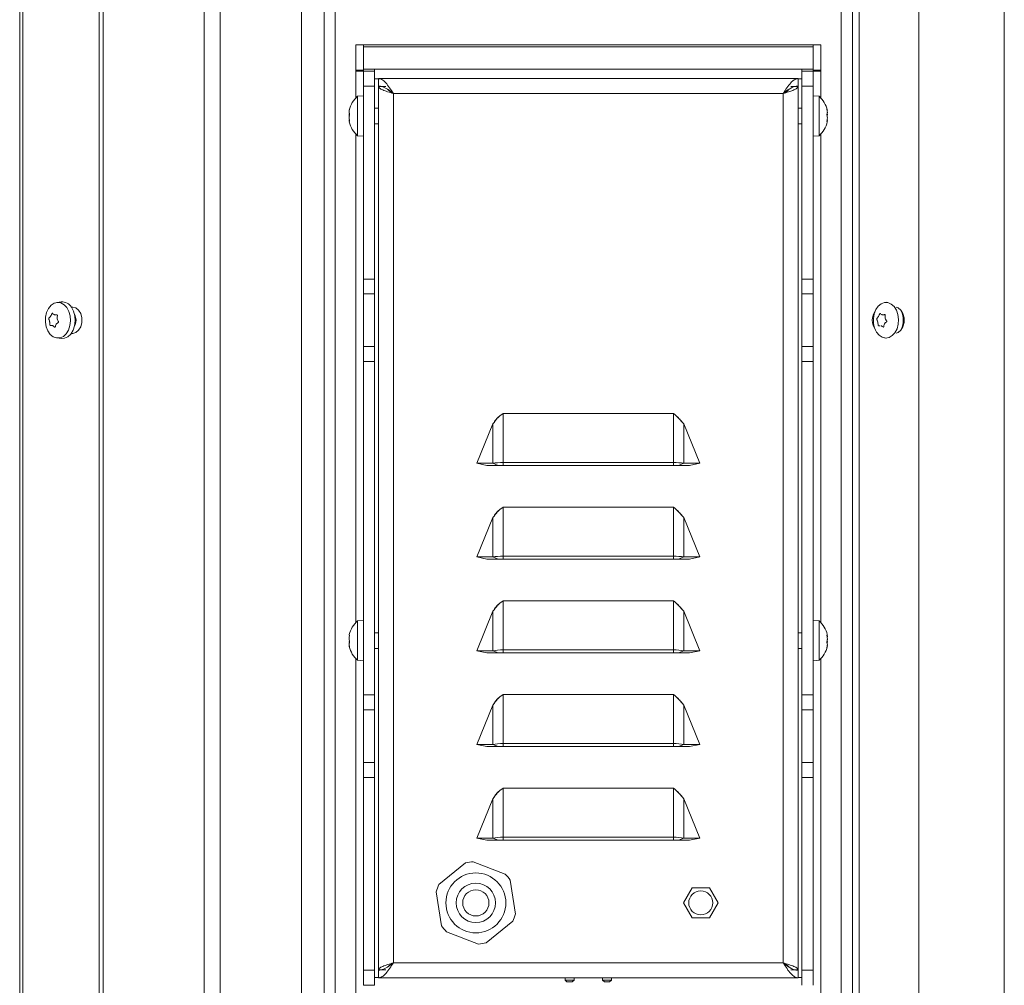
# Model space of a CAD drawing. Extents: x 327 to 3756, y -2631 to 627.
# Drawn here: x 565 to 827, y -752 to -494 of the extents above; entities that cross this region are included whole.
import ezdxf

# ---------------------------------------------------------------- set-up
doc = ezdxf.new("R2010")
doc.units = 0
doc.header["$LTSCALE"] = 5
doc.layers.add('LAYER13', color=30, linetype='Continuous')

msp = doc.modelspace()

# ---------------------------------------------------------------- linework, layer by layer
at = {"color": 7, "linetype": 'Continuous', "lineweight": 18}
for p, q in [((585.89, -851.51), (585.89, 181.39)), ((586.95, -851.51), (586.95, 181.39)), ((564.68, -851.51), (564.68, 179.99)), ((565.55, -851.51), (565.55, 180.53)), ((827.38, 178.49), (827.38, -851.51)), ((795.85, -569.23), (795.51, -569.27)), ((578.46, -570.51), (578.82, -570.51)), ((794.79, -572.53), (794.79, -572.53)), ((795.49, -572.5), (795.42, -572.5)), ((793.6, -574.51), (793.6, -574.51)), ((793.79, -573.04), (793.79, -573.04)), ((795.41, -574.98), (795.41, -574.98)), ((795.6, -573.51), (795.6, -573.51)), ((578.46, -577.51), (578.82, -577.51)), ((795.51, -578.75), (795.85, -578.79))]:
    msp.add_line(p, q, dxfattribs=at)
at = {"color": 7, "linetype": 'Continuous', "lineweight": 18, "flags": 128}
for points in [[(797.99, -570.39), (798.6, -571.36), (799, -572.52), (799.16, -573.8), (799.08, -575.09), (798.75, -576.3), (798.21, -577.34), (797.48, -578.13), (796.63, -578.62), (795.72, -578.77), (794.82, -578.56), (793.99, -578.01), (793.29, -577.17), (792.78, -576.1), (792.5, -574.87), (792.45, -573.57), (792.66, -572.31), (793.1, -571.17), (793.74, -570.25), (794.54, -569.6), (795.43, -569.28), (796.34, -569.31), (797.22, -569.69), (797.99, -570.39)], [(578.82, -577.51), (579.66, -577.3), (580.41, -576.69), (580.96, -575.76), (581.26, -574.62), (581.26, -573.4), (580.96, -572.26), (580.41, -571.33), (579.66, -570.72), (578.82, -570.51)]]:
    msp.add_lwpolyline(points, dxfattribs=at)
at = {"color": 7, "linetype": 'Continuous', "lineweight": 18}
msp.add_arc((793.84, -574.01), 6.59, 338.3009, 21.6991, dxfattribs=at)
for points, knots in [([(793.79, -573.04), (793.88, -572.88), (794, -572.66), (794.09, -572.41), (794.12, -572.33)], [0, 0, 0, 0, 0.687868, 1, 1, 1, 1]), ([(794.12, -572.33), (794.13, -572.31), (794.14, -572.27), (794.18, -572.22), (794.23, -572.19), (794.27, -572.18), (794.31, -572.19), (794.33, -572.21), (794.34, -572.22)], [0, 0, 0, 0, 0.173602, 0.347939, 0.518483, 0.685896, 0.853576, 1, 1, 1, 1]), ([(794.34, -572.22), (794.42, -572.32), (794.55, -572.46), (794.74, -572.52), (794.79, -572.53)], [0, 0, 0, 0, 0.687999, 1, 1, 1, 1]), ([(794.79, -572.53), (794.93, -572.55), (795.13, -572.58), (795.35, -572.52), (795.42, -572.5)], [0, 0, 0, 0, 0.687831, 1, 1, 1, 1]), ([(795.42, -572.5), (795.44, -572.5), (795.47, -572.49), (795.53, -572.51), (795.57, -572.55), (795.59, -572.6), (795.6, -572.66), (795.6, -572.7), (795.59, -572.72)], [0, 0, 0, 0, 0.1735505, 0.347889, 0.5184341, 0.6858476, 0.8535271, 1, 1, 1, 1]), ([(793.36, -573.84), (793.35, -573.82), (793.34, -573.78), (793.33, -573.72), (793.34, -573.65), (793.35, -573.59), (793.37, -573.54), (793.39, -573.52), (793.4, -573.51)], [0, 0, 0, 0, 0.173655, 0.347991, 0.518533, 0.685946, 0.853626, 1, 1, 1, 1]), ([(793.6, -574.51), (793.55, -574.34), (793.48, -574.09), (793.39, -573.9), (793.36, -573.84)], [0, 0, 0, 0, 0.687829, 1, 1, 1, 1]), ([(793.4, -573.51), (793.49, -573.42), (793.63, -573.3), (793.75, -573.1), (793.79, -573.04)], [0, 0, 0, 0, 0.687973, 1, 1, 1, 1]), ([(793.73, -575.3), (793.71, -575.12), (793.68, -574.85), (793.62, -574.59), (793.6, -574.51)], [0, 0, 0, 0, 0.687947, 1, 1, 1, 1]), ([(793.9, -575.52), (793.89, -575.52), (793.87, -575.53), (793.83, -575.51), (793.79, -575.47), (793.76, -575.42), (793.73, -575.36), (793.73, -575.32), (793.73, -575.3)], [0, 0, 0, 0, 0.173551, 0.347889, 0.518434, 0.685848, 0.853527, 1, 1, 1, 1]), ([(795.41, -574.98), (795.33, -575.14), (795.23, -575.36), (795.21, -575.61), (795.21, -575.69)], [0, 0, 0, 0, 0.6878685, 1, 1, 1, 1]), ([(795.92, -574.51), (795.78, -574.6), (795.58, -574.72), (795.45, -574.92), (795.41, -574.98)], [0, 0, 0, 0, 0.687973, 1, 1, 1, 1]), ([(795.59, -572.72), (795.57, -572.9), (795.53, -573.17), (795.58, -573.43), (795.6, -573.51)], [0, 0, 0, 0, 0.687947, 1, 1, 1, 1]), ([(795.6, -573.51), (795.66, -573.68), (795.75, -573.93), (795.91, -574.12), (795.96, -574.18)], [0, 0, 0, 0, 0.687829, 1, 1, 1, 1]), ([(795.96, -574.18), (795.97, -574.2), (796, -574.23), (796.02, -574.3), (796.02, -574.37), (796, -574.43), (795.96, -574.48), (795.93, -574.5), (795.92, -574.51)], [0, 0, 0, 0, 0.173655, 0.347991, 0.518533, 0.685946, 0.853626, 1, 1, 1, 1]), ([(794.19, -575.48), (794.14, -575.47), (794.03, -575.46), (793.95, -575.5), (793.9, -575.52)], [0, 0, 0, 0, 0.4719405, 1, 1, 1, 1]), ([(794.99, -575.8), (794.85, -575.7), (794.66, -575.56), (794.47, -575.5), (794.41, -575.48)], [0, 0, 0, 0, 0.687999, 1, 1, 1, 1]), ([(795.21, -575.69), (795.2, -575.71), (795.2, -575.75), (795.17, -575.8), (795.13, -575.83), (795.1, -575.84), (795.08, -575.84)], [0, 0, 0, 0, 0.257548, 0.516187, 0.769198, 1, 1, 1, 1])]:
    msp.add_open_spline(points, degree=3, knots=knots, dxfattribs=at)
at = {"layer": 'LAYER13', "color": 7, "linetype": 'Continuous', "lineweight": 18}
for p, q in [((783.88, -851.51), (783.88, 184.99)), ((786.88, 184.99), (786.88, -851.51)), ((788.63, -851.51), (788.63, 184.99)), ((804.55, -851.51), (804.55, 184.99)), ((613.88, 178.49), (613.88, -851.51)), ((618.12, 178.49), (618.12, -851.51)), ((639.88, 178.49), (639.88, -851.51)), ((645.88, 178.49), (645.88, -851.51)), ((648.88, -851.51), (648.88, -465.61)), ((654.38, -500.51), (654.38, -514.66)), ((778.38, -500.51), (654.38, -500.51)), ((656.38, -500.51), (656.38, -501.01)), ((656.38, -501.01), (656.38, -504.01)), ((776.38, -501.01), (656.38, -501.01)), ((776.38, -500.51), (776.38, -501.01)), ((776.38, -501.01), (776.38, -504.01)), ((778.38, -514.66), (778.38, -500.51)), ((656.38, -507.01), (656.38, -504.01)), ((776.38, -507.01), (776.38, -504.01)), ((656.38, -507.51), (656.38, -507.01)), ((776.38, -507.01), (656.38, -507.01)), ((659.38, -507.51), (659.38, -507.01)), ((773.38, -507.51), (773.38, -507.01)), ((776.38, -507.51), (776.38, -507.01)), ((656.38, -507.31), (654.38, -507.31)), ((654.38, -507.51), (656.38, -507.51)), ((659.38, -507.51), (656.38, -507.51)), ((656.38, -507.51), (656.38, -511.51)), ((659.38, -511.51), (659.38, -507.51)), ((660.38, -509.61), (659.38, -509.61)), ((660.38, -509.51), (772.38, -509.51)), ((660.38, -509.51), (660.38, -511.51)), ((772.38, -509.51), (772.38, -511.51)), ((773.38, -509.61), (772.38, -509.61)), ((773.38, -511.51), (773.38, -507.51)), ((776.38, -507.51), (773.38, -507.51)), ((776.38, -507.31), (778.38, -507.31)), ((776.38, -507.51), (776.38, -511.51)), ((776.38, -507.51), (778.38, -507.51)), ((656.38, -511.51), (659.38, -511.51)), ((656.38, -563.01), (656.38, -511.51)), ((659.38, -563.01), (659.38, -511.51)), ((660.38, -747.41), (660.38, -511.61)), ((662.38, -511.61), (660.38, -511.61)), ((770.38, -511.61), (772.38, -511.61)), ((772.38, -511.61), (772.38, -747.41)), ((776.38, -511.51), (773.38, -511.51)), ((773.38, -563.01), (773.38, -511.51)), ((776.38, -563.01), (776.38, -511.51)), ((656.38, -514.11), (654.81, -514.25)), ((654.81, -514.25), (654.81, -524.77)), ((664.38, -745.51), (664.38, -513.51)), ((664.38, -513.51), (768.38, -513.51)), ((768.38, -513.51), (768.38, -745.51)), ((777.94, -514.25), (776.38, -514.11)), ((777.94, -518.47), (777.94, -514.25)), ((660.38, -517.41), (659.38, -517.41)), ((773.38, -517.41), (772.38, -517.41)), ((652.59, -518.04), (652.59, -518.04)), ((652.59, -518.52), (652.59, -518.52)), ((652.59, -519.03), (652.59, -519.03)), ((652.59, -519.99), (652.59, -519.99)), ((652.69, -517.71), (652.67, -517.71)), ((777.94, -524.77), (777.94, -518.47)), ((780.06, -517.71), (780.08, -517.71)), ((780.16, -519.03), (780.12, -519.51)), ((780.16, -518.04), (780.14, -518.06)), ((780.16, -518.04), (780.16, -518.04)), ((780.16, -518.52), (780.16, -518.52)), ((780.16, -519.03), (780.16, -519.03)), ((780.16, -519.99), (780.16, -519.99)), ((652.59, -520.5), (652.59, -520.5)), ((652.59, -520.98), (652.61, -521.09)), ((652.59, -520.98), (652.59, -520.98)), ((652.7, -520.94), (652.61, -520.94)), ((652.69, -521), (652.67, -521)), ((659.38, -521.61), (660.38, -521.61)), ((772.38, -521.61), (773.38, -521.61)), ((780.14, -520.94), (780.06, -520.94)), ((780.07, -521), (780.08, -521)), ((780.16, -520.5), (780.12, -520.96)), ((780.16, -520.5), (780.16, -520.5)), ((780.16, -520.98), (780.16, -520.98)), ((654.38, -524.36), (654.38, -654.66)), ((654.81, -524.77), (656.38, -524.91)), ((776.38, -524.91), (777.94, -524.77)), ((778.38, -654.66), (778.38, -524.36)), ((659.38, -563.01), (656.38, -563.01)), ((656.38, -563.01), (656.38, -567.01)), ((659.38, -567.01), (659.38, -563.01)), ((776.38, -563.01), (773.38, -563.01)), ((773.38, -567.01), (773.38, -563.01)), ((776.38, -563.01), (776.38, -567.01)), ((656.38, -567.01), (659.38, -567.01)), ((656.38, -567.01), (656.38, -581.01)), ((659.38, -567.01), (659.38, -581.01)), ((776.38, -567.01), (773.38, -567.01)), ((773.38, -567.01), (773.38, -581.01)), ((776.38, -567.01), (776.38, -581.01)), ((575.73, -569.13), (574.58, -569.27)), ((573.95, -572.56), (573.95, -572.56)), ((574.63, -572.59), (574.57, -572.59)), ((572.65, -574.4), (572.65, -574.4)), ((572.93, -572.95), (572.93, -572.95)), ((574.43, -575.07), (574.43, -575.07)), ((574.7, -573.62), (574.7, -573.62)), ((573.4, -575.46), (573.4, -575.46)), ((574.58, -578.75), (575.73, -578.89)), ((659.38, -581.01), (656.38, -581.01)), ((656.38, -581.01), (656.38, -585.01)), ((659.38, -585.01), (659.38, -581.01)), ((773.38, -585.01), (773.38, -581.01)), ((776.38, -581.01), (773.38, -581.01)), ((776.38, -581.01), (776.38, -585.01)), ((656.38, -585.01), (659.38, -585.01)), ((656.38, -585.01), (656.38, -674.01)), ((659.38, -585.01), (659.38, -674.01)), ((776.38, -585.01), (773.38, -585.01)), ((773.38, -585.01), (773.38, -674.01)), ((776.38, -585.01), (776.38, -674.01)), ((693.67, -598.86), (693.67, -611.99)), ((739.08, -598.86), (693.67, -598.86)), ((739.08, -611.99), (739.08, -598.86)), ((690.93, -601.7), (686.65, -612.2)), ((690.93, -612.2), (690.93, -601.7)), ((741.83, -601.7), (741.83, -612.2)), ((746.11, -612.2), (741.83, -601.7)), ((693.67, -611.99), (739.08, -611.99)), ((693.67, -611.99), (693.67, -612.76)), ((739.08, -611.99), (739.08, -612.76)), ((690.93, -612.2), (686.65, -612.2)), ((689.33, -612.76), (686.65, -612.2)), ((692.3, -612.76), (689.33, -612.76)), ((690.93, -612.2), (692.3, -612.76)), ((693.67, -612.76), (692.3, -612.76)), ((693.67, -612.76), (739.08, -612.76)), ((740.45, -612.76), (739.08, -612.76)), ((741.83, -612.2), (740.45, -612.76)), ((740.45, -612.76), (743.42, -612.76)), ((741.83, -612.2), (746.11, -612.2)), ((746.11, -612.2), (743.42, -612.76)), ((693.67, -623.86), (693.67, -636.99)), ((739.08, -623.86), (693.67, -623.86)), ((739.08, -636.99), (739.08, -623.86)), ((690.93, -626.7), (686.65, -637.2)), ((690.93, -637.2), (690.93, -626.7)), ((741.83, -626.7), (741.83, -637.2)), ((746.11, -637.2), (741.83, -626.7)), ((690.93, -637.2), (686.65, -637.2)), ((689.33, -637.76), (686.65, -637.2)), ((692.3, -637.76), (689.33, -637.76)), ((690.93, -637.2), (692.3, -637.76)), ((693.67, -637.76), (692.3, -637.76)), ((693.67, -636.99), (739.08, -636.99)), ((693.67, -636.99), (693.67, -637.76)), ((693.67, -637.76), (739.08, -637.76)), ((739.08, -636.99), (739.08, -637.76)), ((740.45, -637.76), (739.08, -637.76)), ((741.83, -637.2), (740.45, -637.76)), ((740.45, -637.76), (743.42, -637.76)), ((741.83, -637.2), (746.11, -637.2)), ((746.11, -637.2), (743.42, -637.76)), ((693.67, -648.86), (693.67, -661.99)), ((739.08, -648.86), (693.67, -648.86)), ((739.08, -661.99), (739.08, -648.86)), ((656.38, -654.11), (654.81, -654.25)), ((690.93, -651.7), (686.65, -662.2)), ((690.93, -662.2), (690.93, -651.7)), ((741.83, -651.7), (741.83, -662.2)), ((746.11, -662.2), (741.83, -651.7)), ((777.94, -654.25), (776.38, -654.11)), ((654.81, -654.25), (654.81, -664.77)), ((777.94, -655.62), (777.94, -654.25)), ((777.94, -664.77), (777.94, -655.62)), ((652.59, -658.04), (652.59, -658.04)), ((652.59, -658.5), (652.59, -658.5)), ((652.59, -659.06), (652.59, -659.06)), ((652.62, -658.09), (652.7, -658.09)), ((652.69, -658.04), (652.67, -658.04)), ((660.38, -657.41), (659.38, -657.41)), ((773.38, -657.41), (772.38, -657.41)), ((780.06, -658.09), (780.14, -658.09)), ((780.07, -658.04), (780.08, -658.04)), ((780.16, -658.04), (780.14, -657.92)), ((780.16, -658.04), (780.16, -658.04)), ((780.16, -658.5), (780.16, -658.5)), ((780.16, -659.06), (780.16, -659.06)), ((652.59, -659.96), (652.63, -659.51)), ((652.59, -659.96), (652.59, -659.96)), ((652.59, -660.52), (652.59, -660.52)), ((652.59, -660.97), (652.62, -660.95)), ((652.59, -660.97), (652.59, -660.97)), ((652.69, -661.31), (652.67, -661.31)), ((659.38, -661.61), (660.38, -661.61)), ((693.67, -661.99), (739.08, -661.99)), ((693.67, -661.99), (693.67, -662.76)), ((739.08, -661.99), (739.08, -662.76)), ((772.38, -661.61), (773.38, -661.61)), ((780.06, -661.31), (780.08, -661.31)), ((780.16, -659.96), (780.16, -659.96)), ((780.16, -660.52), (780.16, -660.52)), ((780.16, -660.97), (780.16, -660.97)), ((654.38, -664.36), (654.38, -758.51)), ((690.93, -662.2), (686.65, -662.2)), ((689.33, -662.76), (686.65, -662.2)), ((692.3, -662.76), (689.33, -662.76)), ((690.93, -662.2), (692.3, -662.76)), ((693.67, -662.76), (692.3, -662.76)), ((693.67, -662.76), (739.08, -662.76)), ((740.45, -662.76), (739.08, -662.76)), ((741.83, -662.2), (740.45, -662.76)), ((740.45, -662.76), (743.42, -662.76)), ((741.83, -662.2), (746.11, -662.2)), ((746.11, -662.2), (743.42, -662.76)), ((778.38, -758.51), (778.38, -664.36)), ((654.81, -664.77), (656.38, -664.91)), ((776.38, -664.91), (777.94, -664.77)), ((656.38, -674.01), (659.38, -674.01)), ((656.38, -678.01), (656.38, -674.01)), ((659.38, -674.01), (659.38, -678.01)), ((693.67, -673.86), (693.67, -686.99)), ((739.08, -673.86), (693.67, -673.86)), ((739.08, -686.99), (739.08, -673.86)), ((776.38, -674.01), (773.38, -674.01)), ((773.38, -674.01), (773.38, -678.01)), ((776.38, -678.01), (776.38, -674.01)), ((690.93, -676.7), (686.65, -687.2)), ((690.93, -687.2), (690.93, -676.7)), ((741.83, -676.7), (741.83, -687.2)), ((746.11, -687.2), (741.83, -676.7)), ((659.38, -678.01), (656.38, -678.01)), ((656.38, -692.01), (656.38, -678.01)), ((659.38, -692.01), (659.38, -678.01)), ((776.38, -678.01), (773.38, -678.01)), ((773.38, -692.01), (773.38, -678.01)), ((776.38, -692.01), (776.38, -678.01)), ((690.93, -687.2), (686.65, -687.2)), ((689.33, -687.76), (686.65, -687.2)), ((692.3, -687.76), (689.33, -687.76)), ((690.93, -687.2), (692.3, -687.76)), ((693.67, -687.76), (692.3, -687.76)), ((693.67, -686.99), (739.08, -686.99)), ((693.67, -686.99), (693.67, -687.76)), ((693.67, -687.76), (739.08, -687.76)), ((739.08, -686.99), (739.08, -687.76)), ((740.45, -687.76), (739.08, -687.76)), ((741.83, -687.2), (740.45, -687.76)), ((740.45, -687.76), (743.42, -687.76)), ((741.83, -687.2), (746.11, -687.2)), ((746.11, -687.2), (743.42, -687.76)), ((656.38, -692.01), (659.38, -692.01)), ((656.38, -696.01), (656.38, -692.01)), ((659.38, -692.01), (659.38, -696.01)), ((776.38, -692.01), (773.38, -692.01)), ((773.38, -692.01), (773.38, -696.01)), ((776.38, -696.01), (776.38, -692.01)), ((659.38, -696.01), (656.38, -696.01)), ((656.38, -696.01), (656.38, -747.51)), ((659.38, -696.01), (659.38, -747.51)), ((773.38, -696.01), (773.38, -747.51)), ((776.38, -696.01), (773.38, -696.01)), ((776.38, -696.01), (776.38, -747.51)), ((693.67, -698.86), (693.67, -711.99)), ((739.08, -698.86), (693.67, -698.86)), ((739.08, -711.99), (739.08, -698.86)), ((690.93, -701.7), (686.65, -712.2)), ((690.93, -712.2), (690.93, -701.7)), ((741.83, -701.7), (741.83, -712.2)), ((746.11, -712.2), (741.83, -701.7)), ((690.93, -712.2), (686.65, -712.2)), ((689.33, -712.76), (686.65, -712.2)), ((692.3, -712.76), (689.33, -712.76)), ((690.93, -712.2), (692.3, -712.76)), ((693.67, -712.76), (692.3, -712.76)), ((693.67, -711.99), (739.08, -711.99)), ((693.67, -711.99), (693.67, -712.76)), ((693.67, -712.76), (739.08, -712.76)), ((739.08, -711.99), (739.08, -712.76)), ((740.45, -712.76), (739.08, -712.76)), ((741.83, -712.2), (740.45, -712.76)), ((740.45, -712.76), (743.42, -712.76)), ((741.83, -712.2), (746.11, -712.2)), ((746.11, -712.2), (743.42, -712.76)), ((683.65, -718.85), (676.52, -724.62)), ((694.24, -721.82), (685.69, -718.53)), ((696.97, -732.48), (695.54, -723.42)), ((675.78, -726.54), (677.21, -735.6)), ((741.76, -729.51), (744.07, -725.51)), ((744.07, -725.51), (748.69, -725.51)), ((748.69, -725.51), (750.99, -729.51)), ((744.07, -733.51), (741.76, -729.51)), ((750.99, -729.51), (748.69, -733.51)), ((689.1, -740.17), (696.23, -734.4)), ((748.69, -733.51), (744.07, -733.51)), ((678.51, -737.2), (687.07, -740.49)), ((768.38, -745.51), (664.38, -745.51)), ((656.38, -747.51), (659.38, -747.51)), ((656.38, -751.51), (656.38, -747.51)), ((659.38, -747.51), (659.38, -751.51)), ((662.38, -747.41), (660.38, -747.41)), ((660.38, -749.51), (660.38, -747.51)), ((770.38, -747.41), (772.38, -747.41)), ((772.38, -749.51), (772.38, -747.51)), ((776.38, -747.51), (773.38, -747.51)), ((773.38, -747.51), (773.38, -751.51)), ((776.38, -751.51), (776.38, -747.51)), ((659.38, -749.41), (660.38, -749.41)), ((772.38, -749.51), (660.38, -749.51)), ((710.18, -749.51), (710.18, -750.11)), ((710.18, -750.11), (710.68, -750.61)), ((712.57, -750.11), (710.18, -750.11)), ((712.07, -750.61), (710.68, -750.61)), ((712.07, -750.61), (712.57, -750.11)), ((712.57, -750.11), (712.57, -749.51)), ((720.18, -749.51), (720.18, -750.11)), ((720.18, -750.11), (720.68, -750.61)), ((722.57, -750.11), (720.18, -750.11)), ((722.07, -750.61), (720.68, -750.61)), ((722.07, -750.61), (722.57, -750.11)), ((722.57, -750.11), (722.57, -749.51)), ((772.38, -749.41), (773.38, -749.41)), ((659.38, -751.51), (656.38, -751.51))]:
    msp.add_line(p, q, dxfattribs=at)
at = {"layer": 'LAYER13', "color": 7, "linetype": 'Continuous', "lineweight": 18, "flags": 128}
for points in [[(577.26, -570.65), (577.81, -571.68), (578.15, -572.88), (578.24, -574.17), (578.09, -575.45), (577.69, -576.62), (577.09, -577.6), (576.32, -578.31), (575.45, -578.7), (574.54, -578.74), (573.65, -578.44), (572.85, -577.8), (572.2, -576.88), (571.75, -575.75), (571.53, -574.5), (571.56, -573.2), (571.84, -571.97), (572.34, -570.88), (573.03, -570.03), (573.86, -569.48), (574.76, -569.26), (575.68, -569.39), (576.53, -569.86), (577.26, -570.65)], [(578.49, -570.54), (579.06, -571.61), (579.4, -572.85), (579.5, -574.18), (579.34, -575.49), (578.93, -576.7), (578.31, -577.7), (577.52, -578.43), (576.62, -578.84), (575.73, -578.89)], [(579.71, -574.01), (579.59, -573.17), (579.36, -572.61)], [(798.49, -577.48), (799.04, -577.3), (799.78, -576.69), (800.33, -575.76), (800.63, -574.62), (800.63, -573.4), (800.33, -572.26), (799.78, -571.33), (799.04, -570.72), (798.49, -570.54)], [(579.36, -575.41), (579.59, -574.85), (579.71, -574.01)]]:
    msp.add_lwpolyline(points, dxfattribs=at)
at = {"layer": 'LAYER13', "color": 7, "linetype": 'Continuous', "lineweight": 18}
for centre, radius in [((686.38, -729.51), 8), ((686.38, -729.51), 5.25), ((686.38, -729.51), 3.5), ((746.38, -729.51), 3.2)]:
    msp.add_circle(centre, radius, dxfattribs=at)
for centre, radius, start, end in [((659.43, -519.51), 7, 131.2477, 166.9231), ((773.33, -519.51), 7, 12.9497, 48.7523), ((659.43, -519.51), 7, 193.0478, 228.7523), ((773.33, -519.51), 7, 311.2477, 347.0101), ((575.98, -572.03), 2.91, 30.6889, 94.8627), ((796.62, -574.01), 4.46, 144.8417, 215.1583), ((659.43, -659.51), 7, 131.2477, 166.8847), ((773.33, -659.51), 7, 13.1323, 48.7523), ((659.43, -659.51), 7, 193.0744, 228.7523), ((773.33, -659.51), 7, 311.2477, 346.8375), ((686.38, -729.51), 11, 93.5916, 104.3516), ((686.38, -729.51), 11, 33.5916, 44.3516), ((686.38, -729.51), 11, 153.5916, 164.3516), ((686.38, -729.51), 11, 333.5916, 344.3516), ((686.38, -729.51), 11, 213.5916, 224.3516), ((686.38, -729.51), 11, 273.5916, 284.3516)]:
    msp.add_arc(centre, radius, start, end, dxfattribs=at)
for centre, start_param, end_param in [((693.67, -612.76), 1.570796, 2.327047), ((739.08, -612.76), 0.814545, 1.570796), ((693.67, -637.76), 1.570796, 2.327047), ((739.08, -637.76), 0.814545, 1.570796), ((693.67, -662.76), 1.570796, 2.327047), ((739.08, -662.76), 0.814545, 1.570796), ((693.67, -687.76), 1.570796, 2.327047), ((739.08, -687.76), 0.814545, 1.570796), ((693.67, -712.76), 1.570796, 2.327047), ((739.08, -712.76), 0.814545, 1.570796)]:
    msp.add_ellipse(centre, major_axis=(4, 0), ratio=0.192162, start_param=start_param, end_param=end_param, dxfattribs=at)
for points, knots in [([(664.38, -513.51), (664.04, -512.98), (663.36, -511.91), (662.34, -510.57), (661.34, -509.67), (660.69, -509.56), (660.38, -509.51)], [0, 0, 0, 0, 0.254649, 0.5095407, 0.7644336, 1, 1, 1, 1]), ([(664.38, -513.51), (663.91, -513.15), (662.98, -512.42), (661.65, -511.65), (660.78, -511.55), (660.38, -511.51)], [0, 0, 0, 0, 0.348138, 0.697529, 1, 1, 1, 1]), ([(768.38, -513.51), (768.85, -513.37), (769.79, -513.08), (771.02, -512.66), (771.93, -512.23), (772.33, -511.88), (772.37, -511.67), (772.38, -511.61)], [0, 0, 0, 0, 0.224324, 0.448684, 0.673044, 0.897403, 1, 1, 1, 1]), ([(662.78, -512.36), (662.84, -512.43), (663.03, -512.65), (663.6, -513.03), (664.12, -513.35), (664.38, -513.51)], [0, 0, 0, 0, 0.171043, 0.585522, 1, 1, 1, 1]), ([(768.38, -513.51), (768.66, -513.33), (769.21, -513), (769.78, -512.61), (769.95, -512.4), (769.99, -512.35)], [0, 0, 0, 0, 0.456157, 0.867822, 1, 1, 1, 1]), ([(652.67, -517.82), (652.64, -517.99), (652.59, -518.24), (652.59, -518.45), (652.59, -518.52)], [0, 0, 0, 0, 0.6879986, 1, 1, 1, 1]), ([(652.61, -518.06), (652.61, -518.07), (652.59, -518.08), (652.59, -518.06), (652.59, -518.04)], [0, 0, 0, 0, 0.297198, 1, 1, 1, 1]), ([(652.59, -518.52), (652.6, -518.65), (652.61, -518.84), (652.66, -518.95), (652.67, -518.98)], [0, 0, 0, 0, 0.687831, 1, 1, 1, 1]), ([(652.64, -519.51), (652.62, -519.43), (652.59, -519.29), (652.59, -519.11), (652.59, -519.03)], [0, 0, 0, 0, 0.547715, 1, 1, 1, 1]), ([(652.67, -519.31), (652.64, -519.45), (652.59, -519.66), (652.59, -519.91), (652.59, -519.99)], [0, 0, 0, 0, 0.687947, 1, 1, 1, 1]), ([(652.59, -519.99), (652.6, -520.17), (652.61, -520.43), (652.66, -520.7), (652.67, -520.78)], [0, 0, 0, 0, 0.6878291, 1, 1, 1, 1]), ([(652.61, -517.93), (652.62, -517.91), (652.62, -517.86), (652.66, -517.76), (652.67, -517.71)], [0, 0, 0, 0, 0.483943, 1, 1, 1, 1]), ([(652.67, -517.71), (652.68, -517.7), (652.69, -517.68), (652.7, -517.67), (652.7, -517.68), (652.69, -517.72), (652.69, -517.76), (652.68, -517.8), (652.67, -517.82)], [0, 0, 0, 0, 0.173602, 0.347939, 0.518483, 0.685896, 0.853576, 1, 1, 1, 1]), ([(652.67, -518.98), (652.68, -519), (652.69, -519.02), (652.7, -519.07), (652.7, -519.14), (652.69, -519.2), (652.69, -519.26), (652.68, -519.29), (652.67, -519.31)], [0, 0, 0, 0, 0.173551, 0.347889, 0.518434, 0.685848, 0.853527, 1, 1, 1, 1]), ([(780.08, -517.82), (780.07, -517.8), (780.06, -517.76), (780.06, -517.71), (780.05, -517.68), (780.06, -517.67), (780.07, -517.68), (780.07, -517.7), (780.08, -517.71)], [0, 0, 0, 0, 0.1736553, 0.3479906, 0.518533, 0.6859457, 0.8536264, 1, 1, 1, 1]), ([(780.08, -519.31), (780.07, -519.29), (780.06, -519.26), (780.06, -519.19), (780.05, -519.12), (780.06, -519.06), (780.07, -519.01), (780.07, -518.99), (780.08, -518.98)], [0, 0, 0, 0, 0.173551, 0.347889, 0.518434, 0.685848, 0.853527, 1, 1, 1, 1]), ([(780.08, -517.71), (780.11, -517.81), (780.16, -517.96), (780.16, -518.02), (780.16, -518.04)], [0, 0, 0, 0, 0.687973, 1, 1, 1, 1]), ([(780.16, -518.52), (780.16, -518.37), (780.15, -518.15), (780.09, -517.9), (780.08, -517.82)], [0, 0, 0, 0, 0.687829, 1, 1, 1, 1]), ([(780.08, -518.98), (780.11, -518.9), (780.16, -518.78), (780.16, -518.58), (780.16, -518.52)], [0, 0, 0, 0, 0.6879474, 1, 1, 1, 1]), ([(780.16, -519.99), (780.16, -519.82), (780.15, -519.57), (780.09, -519.37), (780.08, -519.31)], [0, 0, 0, 0, 0.687831, 1, 1, 1, 1]), ([(780.08, -520.78), (780.11, -520.6), (780.16, -520.33), (780.16, -520.07), (780.16, -519.99)], [0, 0, 0, 0, 0.687999, 1, 1, 1, 1]), ([(652.62, -520.83), (652.61, -520.78), (652.59, -520.66), (652.59, -520.57), (652.59, -520.5)], [0, 0, 0, 0, 0.353285, 1, 1, 1, 1]), ([(652.67, -521), (652.64, -520.97), (652.59, -520.92), (652.59, -520.97), (652.59, -520.98)], [0, 0, 0, 0, 0.687973, 1, 1, 1, 1]), ([(652.67, -520.78), (652.68, -520.8), (652.69, -520.85), (652.7, -520.91), (652.7, -520.96), (652.69, -521), (652.69, -521.01), (652.68, -521), (652.67, -521)], [0, 0, 0, 0, 0.173655, 0.347991, 0.518533, 0.685946, 0.853626, 1, 1, 1, 1]), ([(780.08, -521), (780.07, -521), (780.06, -521.01), (780.06, -520.99), (780.05, -520.95), (780.06, -520.9), (780.07, -520.84), (780.07, -520.8), (780.08, -520.78)], [0, 0, 0, 0, 0.173602, 0.347939, 0.518483, 0.685896, 0.853576, 1, 1, 1, 1]), ([(780.16, -520.98), (780.16, -520.96), (780.15, -520.93), (780.09, -520.98), (780.08, -521)], [0, 0, 0, 0, 0.687868, 1, 1, 1, 1]), ([(780.15, -521.08), (780.15, -521.07), (780.16, -521.02), (780.16, -521), (780.16, -520.98)], [0, 0, 0, 0, 0.220551, 1, 1, 1, 1]), ([(572.93, -572.95), (573.02, -572.81), (573.15, -572.6), (573.25, -572.35), (573.29, -572.27)], [0, 0, 0, 0, 0.687868, 1, 1, 1, 1]), ([(573.29, -572.27), (573.3, -572.25), (573.32, -572.21), (573.36, -572.17), (573.4, -572.14), (573.45, -572.14), (573.49, -572.15), (573.5, -572.18), (573.51, -572.19)], [0, 0, 0, 0, 0.173602, 0.347939, 0.518483, 0.685896, 0.853576, 1, 1, 1, 1]), ([(573.51, -572.19), (573.59, -572.3), (573.71, -572.46), (573.89, -572.54), (573.95, -572.56)], [0, 0, 0, 0, 0.6879986, 1, 1, 1, 1]), ([(573.95, -572.56), (574.09, -572.59), (574.28, -572.64), (574.5, -572.6), (574.57, -572.59)], [0, 0, 0, 0, 0.687831, 1, 1, 1, 1]), ([(574.57, -572.59), (574.59, -572.59), (574.63, -572.59), (574.68, -572.61), (574.72, -572.65), (574.75, -572.7), (574.75, -572.77), (574.74, -572.81), (574.74, -572.83)], [0, 0, 0, 0, 0.173551, 0.347889, 0.518434, 0.685848, 0.853527, 1, 1, 1, 1]), ([(572.45, -573.69), (572.44, -573.67), (572.43, -573.64), (572.43, -573.57), (572.43, -573.5), (572.45, -573.44), (572.48, -573.4), (572.5, -573.38), (572.51, -573.37)], [0, 0, 0, 0, 0.1736553, 0.3479906, 0.518533, 0.6859457, 0.8536264, 1, 1, 1, 1]), ([(572.65, -574.4), (572.61, -574.22), (572.55, -573.96), (572.47, -573.76), (572.45, -573.69)], [0, 0, 0, 0, 0.687829, 1, 1, 1, 1]), ([(572.51, -573.37), (572.61, -573.3), (572.75, -573.19), (572.88, -573.01), (572.93, -572.95)], [0, 0, 0, 0, 0.687973, 1, 1, 1, 1]), ([(572.73, -575.19), (572.72, -575.01), (572.71, -574.74), (572.67, -574.48), (572.65, -574.4)], [0, 0, 0, 0, 0.687947, 1, 1, 1, 1]), ([(572.9, -575.43), (572.89, -575.43), (572.86, -575.43), (572.82, -575.41), (572.78, -575.37), (572.76, -575.31), (572.74, -575.25), (572.73, -575.21), (572.73, -575.19)], [0, 0, 0, 0, 0.173551, 0.347889, 0.518434, 0.685848, 0.853527, 1, 1, 1, 1]), ([(574.43, -575.07), (574.34, -575.21), (574.23, -575.42), (574.2, -575.67), (574.19, -575.74)], [0, 0, 0, 0, 0.687868, 1, 1, 1, 1]), ([(574.96, -574.65), (574.82, -574.72), (574.61, -574.83), (574.47, -575.01), (574.43, -575.07)], [0, 0, 0, 0, 0.6879732, 1, 1, 1, 1]), ([(574.74, -572.83), (574.7, -573.01), (574.65, -573.28), (574.69, -573.54), (574.7, -573.62)], [0, 0, 0, 0, 0.687947, 1, 1, 1, 1]), ([(574.7, -573.62), (574.75, -573.8), (574.82, -574.05), (574.98, -574.26), (575.02, -574.33)], [0, 0, 0, 0, 0.6878291, 1, 1, 1, 1]), ([(575.02, -574.33), (575.04, -574.35), (575.06, -574.38), (575.07, -574.45), (575.07, -574.52), (575.05, -574.58), (575.01, -574.62), (574.98, -574.64), (574.96, -574.65)], [0, 0, 0, 0, 0.173655, 0.347991, 0.518533, 0.685946, 0.853626, 1, 1, 1, 1]), ([(573.4, -575.46), (573.28, -575.42), (573.09, -575.38), (572.94, -575.42), (572.9, -575.43)], [0, 0, 0, 0, 0.687831, 1, 1, 1, 1]), ([(573.96, -575.83), (573.83, -575.72), (573.65, -575.56), (573.46, -575.48), (573.4, -575.46)], [0, 0, 0, 0, 0.687999, 1, 1, 1, 1]), ([(574.19, -575.74), (574.18, -575.77), (574.18, -575.81), (574.14, -575.85), (574.1, -575.88), (574.05, -575.88), (574, -575.86), (573.97, -575.84), (573.96, -575.83)], [0, 0, 0, 0, 0.173602, 0.347939, 0.518483, 0.685896, 0.853576, 1, 1, 1, 1]), ([(693.67, -598.86), (693.16, -599.25), (692.09, -600.04), (691.32, -601.13), (690.93, -601.7)], [0, 0, 0, 0, 0.483628, 1, 1, 1, 1]), ([(690.93, -601.7), (691.2, -601.28), (691.71, -600.53), (692.63, -599.56), (693.32, -599.1), (693.67, -598.86)], [0, 0, 0, 0, 0.37498, 0.683268, 1, 1, 1, 1]), ([(741.83, -601.7), (741.41, -601.21), (740.56, -600.21), (739.58, -599.32), (739.08, -598.86)], [0, 0, 0, 0, 0.483628, 1, 1, 1, 1]), ([(739.08, -598.86), (739.38, -599.11), (739.96, -599.6), (740.71, -600.33), (741.32, -601.04), (741.66, -601.48), (741.83, -601.7)], [0, 0, 0, 0, 0.29019, 0.580718, 0.790151, 1, 1, 1, 1]), ([(693.67, -623.86), (693.16, -624.25), (692.09, -625.04), (691.32, -626.13), (690.93, -626.7)], [0, 0, 0, 0, 0.483628, 1, 1, 1, 1]), ([(690.93, -626.7), (691.2, -626.28), (691.71, -625.53), (692.63, -624.56), (693.32, -624.1), (693.67, -623.86)], [0, 0, 0, 0, 0.37498, 0.683268, 1, 1, 1, 1]), ([(741.83, -626.7), (741.41, -626.21), (740.56, -625.21), (739.58, -624.32), (739.08, -623.86)], [0, 0, 0, 0, 0.483628, 1, 1, 1, 1]), ([(739.08, -623.86), (739.38, -624.11), (739.96, -624.6), (740.71, -625.33), (741.32, -626.04), (741.66, -626.48), (741.83, -626.7)], [0, 0, 0, 0, 0.29019, 0.580718, 0.790151, 1, 1, 1, 1]), ([(693.67, -648.86), (693.16, -649.25), (692.09, -650.04), (691.32, -651.13), (690.93, -651.7)], [0, 0, 0, 0, 0.483628, 1, 1, 1, 1]), ([(690.93, -651.7), (691.2, -651.28), (691.71, -650.53), (692.63, -649.56), (693.32, -649.1), (693.67, -648.86)], [0, 0, 0, 0, 0.37498, 0.683268, 1, 1, 1, 1]), ([(741.83, -651.7), (741.41, -651.21), (740.56, -650.21), (739.58, -649.32), (739.08, -648.86)], [0, 0, 0, 0, 0.483628, 1, 1, 1, 1]), ([(739.08, -648.86), (739.38, -649.11), (739.96, -649.6), (740.71, -650.33), (741.32, -651.04), (741.66, -651.48), (741.83, -651.7)], [0, 0, 0, 0, 0.29019, 0.580718, 0.790151, 1, 1, 1, 1]), ([(652.61, -657.92), (652.61, -657.94), (652.59, -658), (652.59, -658.03), (652.59, -658.04)], [0, 0, 0, 0, 0.288163, 1, 1, 1, 1]), ([(652.59, -658.04), (652.6, -658.07), (652.61, -658.11), (652.66, -658.06), (652.67, -658.04)], [0, 0, 0, 0, 0.6878305, 1, 1, 1, 1]), ([(652.67, -658.26), (652.64, -658.45), (652.59, -658.71), (652.59, -658.97), (652.59, -659.06)], [0, 0, 0, 0, 0.687947, 1, 1, 1, 1]), ([(652.59, -659.06), (652.6, -659.23), (652.61, -659.48), (652.66, -659.68), (652.67, -659.74)], [0, 0, 0, 0, 0.687829, 1, 1, 1, 1]), ([(652.67, -658.04), (652.68, -658.04), (652.69, -658.03), (652.7, -658.05), (652.7, -658.09), (652.69, -658.14), (652.69, -658.2), (652.68, -658.24), (652.67, -658.26)], [0, 0, 0, 0, 0.173551, 0.347889, 0.518434, 0.685848, 0.853527, 1, 1, 1, 1]), ([(780.08, -658.26), (780.07, -658.24), (780.06, -658.19), (780.06, -658.13), (780.05, -658.08), (780.06, -658.04), (780.07, -658.03), (780.07, -658.04), (780.08, -658.04)], [0, 0, 0, 0, 0.173551, 0.347889, 0.518434, 0.685848, 0.853527, 1, 1, 1, 1]), ([(780.08, -658.04), (780.11, -658.07), (780.16, -658.11), (780.16, -658.06), (780.16, -658.04)], [0, 0, 0, 0, 0.687947, 1, 1, 1, 1]), ([(780.16, -659.06), (780.16, -658.87), (780.15, -658.61), (780.09, -658.34), (780.08, -658.26)], [0, 0, 0, 0, 0.687831, 1, 1, 1, 1]), ([(780.08, -659.74), (780.11, -659.6), (780.16, -659.39), (780.16, -659.14), (780.16, -659.06)], [0, 0, 0, 0, 0.687999, 1, 1, 1, 1]), ([(780.14, -658.19), (780.14, -658.23), (780.16, -658.34), (780.16, -658.44), (780.16, -658.5)], [0, 0, 0, 0, 0.330821, 1, 1, 1, 1]), ([(652.67, -660.07), (652.64, -660.15), (652.59, -660.27), (652.59, -660.46), (652.59, -660.52)], [0, 0, 0, 0, 0.687973, 1, 1, 1, 1]), ([(652.59, -660.52), (652.6, -660.67), (652.61, -660.88), (652.66, -661.14), (652.67, -661.21)], [0, 0, 0, 0, 0.687868, 1, 1, 1, 1]), ([(652.67, -661.31), (652.64, -661.21), (652.59, -661.06), (652.59, -661), (652.59, -660.97)], [0, 0, 0, 0, 0.687999, 1, 1, 1, 1]), ([(652.67, -659.74), (652.68, -659.76), (652.69, -659.8), (652.7, -659.86), (652.7, -659.93), (652.69, -659.99), (652.69, -660.04), (652.68, -660.06), (652.67, -660.07)], [0, 0, 0, 0, 0.1736553, 0.3479906, 0.518533, 0.6859457, 0.8536264, 1, 1, 1, 1]), ([(652.67, -661.21), (652.68, -661.23), (652.69, -661.28), (652.7, -661.32), (652.7, -661.35), (652.69, -661.36), (652.69, -661.35), (652.68, -661.32), (652.67, -661.31)], [0, 0, 0, 0, 0.173602, 0.347939, 0.518483, 0.685896, 0.853576, 1, 1, 1, 1]), ([(780.08, -660.07), (780.07, -660.06), (780.06, -660.03), (780.06, -659.98), (780.05, -659.92), (780.06, -659.85), (780.07, -659.79), (780.07, -659.76), (780.08, -659.74)], [0, 0, 0, 0, 0.173602, 0.347939, 0.518483, 0.685896, 0.853576, 1, 1, 1, 1]), ([(780.08, -661.31), (780.07, -661.33), (780.06, -661.35), (780.06, -661.36), (780.05, -661.35), (780.06, -661.32), (780.07, -661.27), (780.07, -661.23), (780.08, -661.21)], [0, 0, 0, 0, 0.173655, 0.347991, 0.518533, 0.685946, 0.853626, 1, 1, 1, 1]), ([(780.16, -660.52), (780.16, -660.39), (780.15, -660.21), (780.09, -660.1), (780.08, -660.07)], [0, 0, 0, 0, 0.687868, 1, 1, 1, 1]), ([(780.08, -661.21), (780.11, -661.04), (780.16, -660.79), (780.16, -660.59), (780.16, -660.52)], [0, 0, 0, 0, 0.687973, 1, 1, 1, 1]), ([(780.14, -661.1), (780.13, -661.12), (780.13, -661.17), (780.1, -661.26), (780.08, -661.31)], [0, 0, 0, 0, 0.451578, 1, 1, 1, 1]), ([(780.12, -659.51), (780.13, -659.58), (780.16, -659.72), (780.16, -659.88), (780.16, -659.96)], [0, 0, 0, 0, 0.516993, 1, 1, 1, 1]), ([(780.14, -660.95), (780.14, -660.94), (780.16, -660.93), (780.16, -660.96), (780.16, -660.97)], [0, 0, 0, 0, 0.353141, 1, 1, 1, 1]), ([(693.67, -673.86), (693.16, -674.25), (692.09, -675.04), (691.32, -676.13), (690.93, -676.7)], [0, 0, 0, 0, 0.483628, 1, 1, 1, 1]), ([(690.93, -676.7), (691.2, -676.28), (691.71, -675.53), (692.63, -674.56), (693.32, -674.1), (693.67, -673.86)], [0, 0, 0, 0, 0.37498, 0.683268, 1, 1, 1, 1]), ([(741.83, -676.7), (741.41, -676.21), (740.56, -675.21), (739.58, -674.32), (739.08, -673.86)], [0, 0, 0, 0, 0.483628, 1, 1, 1, 1]), ([(739.08, -673.86), (739.38, -674.11), (739.96, -674.6), (740.71, -675.33), (741.32, -676.04), (741.66, -676.48), (741.83, -676.7)], [0, 0, 0, 0, 0.29019, 0.580718, 0.790151, 1, 1, 1, 1]), ([(693.67, -698.86), (693.16, -699.25), (692.09, -700.04), (691.32, -701.13), (690.93, -701.7)], [0, 0, 0, 0, 0.483628, 1, 1, 1, 1]), ([(690.93, -701.7), (691.2, -701.28), (691.71, -700.53), (692.63, -699.56), (693.32, -699.1), (693.67, -698.86)], [0, 0, 0, 0, 0.37498, 0.683268, 1, 1, 1, 1]), ([(741.83, -701.7), (741.41, -701.21), (740.56, -700.21), (739.58, -699.32), (739.08, -698.86)], [0, 0, 0, 0, 0.483628, 1, 1, 1, 1]), ([(739.08, -698.86), (739.38, -699.11), (739.96, -699.6), (740.71, -700.33), (741.32, -701.04), (741.66, -701.48), (741.83, -701.7)], [0, 0, 0, 0, 0.29019, 0.580718, 0.790151, 1, 1, 1, 1]), ([(660.38, -747.51), (660.84, -747.45), (661.77, -747.33), (663.11, -746.5), (663.97, -745.82), (664.38, -745.51)], [0, 0, 0, 0, 0.348138, 0.697529, 1, 1, 1, 1]), ([(660.38, -749.51), (660.72, -749.45), (661.4, -749.32), (662.41, -748.36), (663.41, -747.03), (664.06, -746), (664.38, -745.51)], [0, 0, 0, 0, 0.254651, 0.509543, 0.764436, 1, 1, 1, 1]), ([(664.38, -745.51), (664.12, -745.67), (663.6, -745.98), (663.04, -746.36), (662.86, -746.57), (662.81, -746.63)], [0, 0, 0, 0, 0.424969, 0.849938, 1, 1, 1, 1]), ([(768.38, -745.51), (768.72, -746.04), (769.4, -747.11), (770.41, -748.45), (771.41, -749.34), (772.06, -749.46), (772.38, -749.51)], [0, 0, 0, 0, 0.254649, 0.509541, 0.764434, 1, 1, 1, 1]), ([(768.38, -745.51), (768.84, -745.87), (769.77, -746.6), (771.11, -747.37), (771.97, -747.47), (772.38, -747.51)], [0, 0, 0, 0, 0.348138, 0.697529, 1, 1, 1, 1]), ([(769.97, -746.66), (769.91, -746.59), (769.72, -746.37), (769.15, -745.98), (768.63, -745.67), (768.38, -745.51)], [0, 0, 0, 0, 0.171043, 0.585522, 1, 1, 1, 1])]:
    msp.add_open_spline(points, degree=3, knots=knots, dxfattribs=at)
for points in [[(772.38, -509.51), (772.04, -509.57), (771.38, -509.69), (770.38, -510.62), (769.38, -511.94), (768.71, -512.99), (768.38, -513.51)], [(660.38, -511.61), (660.44, -511.77), (660.56, -512.08), (661.48, -512.56), (662.8, -513.03), (663.85, -513.35), (664.38, -513.51)], [(772.38, -511.51), (772.04, -511.54), (771.38, -511.6), (770.38, -512.06), (769.38, -512.72), (768.71, -513.25), (768.38, -513.51)], [(664.38, -745.51), (663.85, -745.67), (662.8, -745.98), (661.48, -746.46), (660.56, -746.93), (660.44, -747.25), (660.38, -747.41)], [(772.38, -747.41), (772.32, -747.25), (772.2, -746.93), (771.27, -746.46), (769.95, -745.98), (768.9, -745.67), (768.38, -745.51)]]:
    msp.add_open_spline(points, degree=3, dxfattribs=at)

doc.saveas('drawing.dxf')
